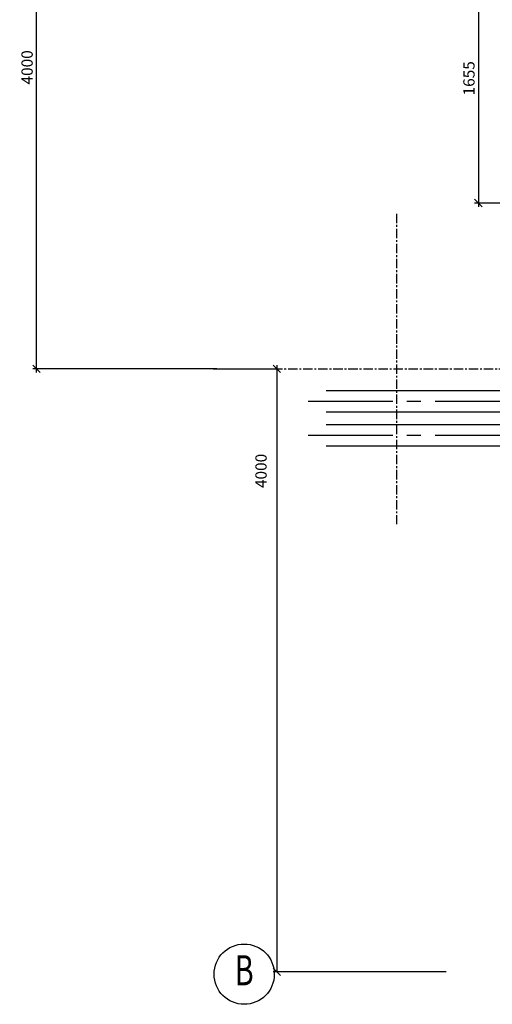
# Model space of a CAD drawing. Extents: x 6035 to 57794, y -702 to 36605.
# Drawn here: x 23507 to 26646, y 24978 to 31509 of the extents above; entities that cross this region are included whole.
import ezdxf
from ezdxf.enums import TextEntityAlignment as Align

# ---------------------------------------------------------------- set-up
doc = ezdxf.new("R2010")
doc.units = 0
doc.header["$LTSCALE"] = 50
doc.header["$MEASUREMENT"] = 0
doc.header["$PDMODE"] = 66
doc.header["$PDSIZE"] = -5
doc.linetypes.add('CENTER2', pattern=[16.875, 11.25, -1.875, 1.875, -1.875])
doc.linetypes.add('PLAN$0$CENTER', pattern=[2, 1.25, -0.25, 0.25, -0.25])
doc.layers.get('0').update_dxf_attribs({"linetype": 'CONTINUOUS'})
doc.layers.get('DEFPOINTS').update_dxf_attribs({"linetype": 'CONTINUOUS'})
for name, color, linetype in [('CENTER', 6, 'CENTER2'), ('DIM', 11, 'CONTINUOUS'), ('GRID', 6, 'CENTER2'), ('PIPING', 3, 'CONTINUOUS'), ('PLAN$0$CENTER', 11, 'PLAN$0$CENTER')]:
    doc.layers.add(name, color=color, linetype=linetype)
doc.styles.add('8DINB', font='simplex.shx', dxfattribs={"width": 0.7, "height": 0.2})
doc.styles.add('ROMANC', font='romanc.shx', dxfattribs={"width": 0.95})
doc.dimstyles.new('D50', dxfattribs={"dimscale": 50, "dimtxt": 3, "dimasz": 2, "dimexe": 1, "dimexo": 1, "dimgap": 1, "dimtad": 1, "dimdec": 3, "dimlfac": 0.03937, "dimzin": 9, "dimdsep": 46, "dimtxsty": 'ROMANC', "dimblk1": 'OBLIQUE', "dimblk2": 'OBLIQUE', "dimsah": 1, "dimcen": 2, "dimdle": 1, "dimclrd": 11, "dimclre": 11, "dimclrt": 2, "dimadec": 0, "dimazin": 0, "dimtfac": 1, "dimtdec": 3, "dimtmove": 2, "dimatfit": 3, "dimldrblk": 'OBLIQUE', "dimfxl": 0, "dimtvp": 1, "dimtolj": 1, "dimtzin": 9, "dimarcsym": 0})

# ---------------------------------------------------------------- blocks, each defined once
blk = doc.blocks.new('_OBLIQUE')
at = {"color": 0, "linetype": 'ByBlock'}
blk.add_line((-0.5, -0.5), (0.5, 0.5), dxfattribs=at)
blk = doc.blocks.new('*D32')
at = {"color": 11, "linetype": 'ByBlock'}
for p, q in [((24816.7, 33192.8), (23593.4, 33192.8)), ((23618.4, 29167.8), (23618.4, 33217.8)), ((24816.7, 29192.8), (23593.4, 29192.8))]:
    blk.add_line(p, q, dxfattribs=at)
at = {"layer": 'DEFPOINTS', "color": 0, "linetype": 'ByBlock'}
for p in [(23618.4, 33192.8), (24841.7, 33192.8), (24841.7, 29192.8)]:
    blk.add_point(p, dxfattribs=at)
at = {"color": 11, "linetype": 'ByBlock', "xscale": 50, "yscale": 50, "zscale": 50}
for p, rotation in [((23618.4, 33192.8), 90), ((23618.4, 29192.8), 270)]:
    blk.add_blockref('_OBLIQUE', p, dxfattribs=dict(at, rotation=rotation))
at = {"color": 2, "linetype": 'ByBlock', "insert": (23555.9, 31192.8), "char_height": 75, "attachment_point": 5, "rotation": 90, "style": 'ROMANC'}
blk.add_mtext('\\A1;4000', dxfattribs=at)
blk = doc.blocks.new('*D44')
at = {"color": 11, "linetype": 'ByBlock'}
for p, q in [((28403, 31947.8), (26527.9, 31947.8)), ((26552.9, 31972.8), (26552.9, 30267.8)), ((28403, 30292.8), (26527.9, 30292.8))]:
    blk.add_line(p, q, dxfattribs=at)
at = {"layer": 'DEFPOINTS', "color": 0, "linetype": 'ByBlock'}
for p in [(28428, 31947.8), (26552.9, 30292.8), (28428, 30292.8)]:
    blk.add_point(p, dxfattribs=at)
at = {"color": 11, "linetype": 'ByBlock', "xscale": 50, "yscale": 50, "zscale": 50}
for p, rotation in [((26552.9, 31947.8), 90), ((26552.9, 30292.8), 270)]:
    blk.add_blockref('_OBLIQUE', p, dxfattribs=dict(at, rotation=rotation))
at = {"color": 2, "linetype": 'ByBlock', "insert": (26490.4, 31120.3), "char_height": 75, "attachment_point": 5, "rotation": 90, "style": 'ROMANC'}
blk.add_mtext('\\A1;1655', dxfattribs=at)
blk = doc.blocks.new('*D36')
at = {"color": 11, "linetype": 'ByBlock'}
for p, q in [((25214.9, 29217.8), (25214.9, 25192.8)), ((24791.7, 29192.8), (25239.9, 29192.8)), ((26338.2, 25192.8), (25189.9, 25192.8))]:
    blk.add_line(p, q, dxfattribs=at)
at = {"layer": 'DEFPOINTS', "color": 0, "linetype": 'ByBlock'}
for p in [(24766.7, 29192.8), (25214.9, 25192.8), (26363.2, 25192.8)]:
    blk.add_point(p, dxfattribs=at)
at = {"color": 11, "linetype": 'ByBlock', "xscale": 50, "yscale": 50, "zscale": 50}
for p, rotation in [((25214.9, 29192.8), 90), ((25214.9, 25192.8), 270)]:
    blk.add_blockref('_OBLIQUE', p, dxfattribs=dict(at, rotation=rotation))
at = {"color": 2, "linetype": 'ByBlock', "insert": (25109.5, 28515.8), "char_height": 75, "attachment_point": 5, "rotation": 90, "style": 'ROMANC'}
blk.add_mtext('\\A1;4000', dxfattribs=at)

msp = doc.modelspace()

# ---------------------------------------------------------------- linework, layer by layer
at = {"layer": 'CENTER'}
for p, q in [((25421.9662, 28978.5), (26767, 28978.5)), ((25421.9662, 28753.5), (26767, 28753.5))]:
    msp.add_line(p, q, dxfattribs=at)
at = {"layer": 'GRID', "color": 2, "linetype": 'Continuous'}
msp.add_circle((24997.7961, 25177.7523), 200, dxfattribs=at)
at = {"layer": 'PIPING'}
for p, q in [((25541.9662, 29049), (29273.5, 29049)), ((25541.9662, 28908), (29273.5, 28908)), ((25541.9662, 28824), (28780.8274, 28824)), ((25541.9662, 28683), (28780.8274, 28683))]:
    msp.add_line(p, q, dxfattribs=at)
at = {"layer": 'PLAN$0$CENTER'}
for p, q in [((26008.9662, 30222.3913), (26008.9662, 28163.1133)), ((24889.3351, 29192.7523), (31270.0121, 29192.7523))]:
    msp.add_line(p, q, dxfattribs=at)

# ---------------------------------------------------------------- texts
at = {"layer": 'GRID', "color": 2, "linetype": 'Continuous', "style": '8DINB', "width": 0.7}
msp.add_text('B', height=200, dxfattribs=at).set_placement((24997.7966, 25177.7523), align=Align.MIDDLE)

# ---------------------------------------------------------------- dimensions: what is measured, and where the dimension line sits
at = {"layer": 'DIM'}
for base, p1, p2, picture, middle in [((23618.3954, 33192.7523), (24841.7378, 29192.7523), (24841.7378, 33192.7523), '*D32', (23555.8954, 31192.7523)), ((26552.9109, 30292.7523), (28427.9662, 31947.7523), (28427.9662, 30292.7523), '*D44', (26490.4109, 31120.2523))]:
    dim = msp.add_linear_dim(base=base, p1=p1, p2=p2, angle=90, dimstyle='D50', override={"dimscale": 25, "dimlfac": 1}, dxfattribs=at)
    dim.commit()
    dim.dimension.update_dxf_attribs({"geometry": picture, "text_midpoint": middle})
dim = msp.add_linear_dim(base=(25214.8954, 25192.7523), p1=(24766.7378, 29192.7523), p2=(26363.2378, 25192.7523), angle=90, dimstyle='D50', override={"dimscale": 25, "dimlfac": 1}, dxfattribs=at)
dim.commit()
dim.dimension.update_dxf_attribs({"geometry": '*D36', "text_midpoint": (25109.5, 28515.7522), "dimtype": 160})

doc.saveas('drawing.dxf')
